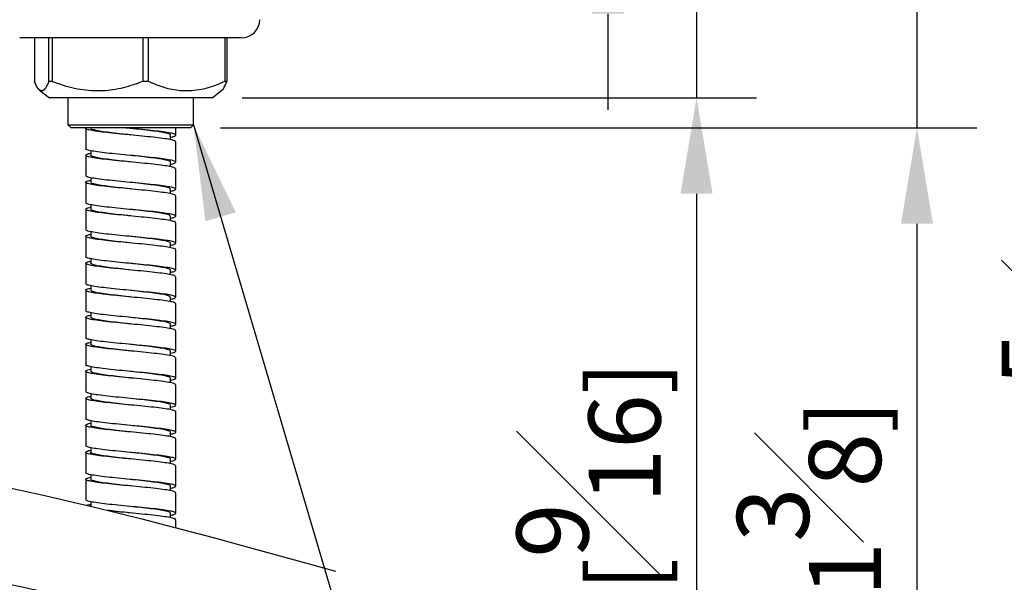
# Model space of a CAD drawing. Units: millimetres. Extents: x -5684 to 210, y -683 to 1819.
# Drawn here: x 68 to 89, y 59 to 71 of the extents above; entities that cross this region are included whole.
import ezdxf

# ---------------------------------------------------------------- set-up
doc = ezdxf.new("R2010")
doc.units = ezdxf.units.MM
doc.layers.add('A1', color=7, linetype='Continuous')
doc.layers.add('DIM', color=6, linetype='Continuous')
doc.styles.add('勝泰-1.5', font='simplex.shx', dxfattribs={"height": 1.5, "bigfont": 'chineset.shx'})
doc.dimstyles.new('比例1／8', dxfattribs={"dimtxt": 1.5, "dimasz": 2, "dimexe": 1.25, "dimexo": 0.625, "dimgap": 0.5, "dimtad": 1, "dimdec": 0, "dimlfac": 8, "dimdsep": 46, "dimtxsty": '勝泰-1.5', "dimcen": 2.5, "dimadec": 0, "dimazin": 0, "dimtfac": 1, "dimtdec": 0, "dimtmove": 0, "dimatfit": 3, "dimfxl": 0, "dimfrac": 1, "dimarcsym": 0})

# ---------------------------------------------------------------- blocks, each defined once
blk = doc.blocks.new('*D393')
at = {"layer": 'Defpoints', "color": 0}
for p in [(73.267, 70.82), (72.274, 68.945), (82.367, 68.945)]:
    blk.add_point(p, dxfattribs=at)
at = {"layer": 'DIM', "color": 0, "lineweight": -2}
for p, q in [((82.367, 72.82), (82.367, 74.82)), ((73.892, 70.82), (83.617, 70.82)), ((82.367, 70.82), (82.367, 68.945)), ((72.899, 68.945), (83.617, 68.945)), ((82.367, 66.945), (82.367, 54.452))]:
    blk.add_line(p, q, dxfattribs=at)
at = {"layer": 'DIM', "color": 0}
for points in [[(82.034, 72.82), (82.7, 72.82), (82.367, 70.82)], [(82.7, 66.945), (82.034, 66.945), (82.367, 68.945)]]:
    blk.add_solid(points, dxfattribs=at)
at = {"layer": 'DIM', "color": 0, "insert": (80.117, 59.699), "char_height": 1.5, "attachment_point": 5, "rotation": 90, "style": '勝泰-1.5'}
blk.add_mtext('15 [{\\H1.000000x;\\S9#16;}]', dxfattribs=at)
blk = doc.blocks.new('*D394')
at = {"layer": 'Defpoints', "color": 0}
for p in [(73.08, 72.695), (71.823, 68.32), (86.959, 68.32)]:
    blk.add_point(p, dxfattribs=at)
at = {"layer": 'DIM', "color": 0, "lineweight": -2}
for p, q in [((86.959, 74.695), (86.959, 76.695)), ((73.705, 72.695), (88.209, 72.695)), ((86.959, 72.695), (86.959, 68.32)), ((72.448, 68.32), (88.209, 68.32)), ((86.959, 66.32), (86.959, 53.463))]:
    blk.add_line(p, q, dxfattribs=at)
at = {"layer": 'DIM', "color": 0}
for points in [[(86.626, 74.695), (87.292, 74.695), (86.959, 72.695)], [(87.292, 66.32), (86.626, 66.32), (86.959, 68.32)]]:
    blk.add_solid(points, dxfattribs=at)
at = {"layer": 'DIM', "color": 0, "insert": (84.709, 58.892), "char_height": 1.5, "attachment_point": 5, "rotation": 90, "style": '勝泰-1.5'}
blk.add_mtext('35 [1{\\H1.000000x;\\S3#8;}]', dxfattribs=at)
blk = doc.blocks.new('*D438')
at = {"layer": 'Defpoints', "color": 0}
for p in [(73.08, 73.32), (80.518, 73.32), (73.08, 72.695)]:
    blk.add_point(p, dxfattribs=at)
at = {"layer": 'DIM', "color": 0, "lineweight": -2}
for p, q in [((80.518, 75.32), (80.518, 86.749)), ((73.705, 73.32), (81.768, 73.32)), ((80.518, 72.695), (80.518, 73.32)), ((73.705, 72.695), (81.768, 72.695)), ((80.518, 70.695), (80.518, 68.695))]:
    blk.add_line(p, q, dxfattribs=at)
at = {"layer": 'DIM', "color": 0}
for points in [[(80.185, 75.32), (80.851, 75.32), (80.518, 73.32)], [(80.851, 70.695), (80.185, 70.695), (80.518, 72.695)]]:
    blk.add_solid(points, dxfattribs=at)
at = {"layer": 'DIM', "color": 0, "insert": (78.268, 82.035), "char_height": 1.5, "attachment_point": 5, "rotation": 90, "style": '勝泰-1.5'}
blk.add_mtext('5 [{\\H1.000000x;\\S3#16;}]', dxfattribs=at)
blk = doc.blocks.new('*D446')
at = {"layer": 'Defpoints', "color": 0}
for p in [(72.33, 76.82), (73.08, 72.695), (92.472, 72.695)]:
    blk.add_point(p, dxfattribs=at)
at = {"layer": 'DIM', "color": 0, "lineweight": -2}
for p, q in [((92.472, 78.82), (92.472, 80.82)), ((72.955, 76.82), (93.722, 76.82)), ((92.472, 76.82), (92.472, 72.695)), ((73.705, 72.695), (93.722, 72.695)), ((92.472, 72.695), (92.472, 56.695)), ((92.472, 70.695), (92.472, 68.695))]:
    blk.add_line(p, q, dxfattribs=at)
at = {"layer": 'DIM', "color": 0}
for points in [[(92.139, 78.82), (92.805, 78.82), (92.472, 76.82)], [(92.805, 70.695), (92.139, 70.695), (92.472, 72.695)]]:
    blk.add_solid(points, dxfattribs=at)
at = {"layer": 'DIM', "color": 0, "insert": (90.222, 62.695), "char_height": 1.5, "attachment_point": 5, "rotation": 90, "style": '勝泰-1.5'}
blk.add_mtext('33 [1{\\H1.000000x;\\S5#16;}]', dxfattribs=at)

msp = doc.modelspace()

# ---------------------------------------------------------------- linework, layer by layer
at = {"layer": 'A1', "linetype": 'Continuous', "lineweight": 25}
for p, q in [((68.767, 70.195), (68.267, 70.195)), ((68.576, 70.195), (68.576, 69.284)), ((72.892, 70.195), (68.767, 70.195)), ((68.874, 69.284), (68.874, 70.195)), ((68.941, 70.195), (68.941, 69.284)), ((70.838, 69.284), (70.838, 70.195)), ((70.945, 70.195), (70.945, 69.284)), ((72.544, 69.284), (72.544, 70.195)), ((72.583, 70.195), (72.583, 69.284)), ((68.941, 69.284), (68.874, 69.284)), ((70.945, 69.284), (70.838, 69.284)), ((72.583, 69.284), (72.544, 69.284)), ((68.68, 69.103), (68.886, 68.945)), ((69.252, 68.945), (68.886, 68.945)), ((72.274, 68.945), (69.252, 68.945)), ((69.273, 68.945), (69.273, 68.383)), ((71.886, 68.383), (71.886, 68.945)), ((72.274, 68.945), (72.479, 69.103)), ((69.273, 68.383), (69.336, 68.32)), ((69.273, 68.383), (70.58, 68.383)), ((70.58, 68.32), (69.336, 68.32)), ((69.642, 68.309), (69.642, 67.883)), ((69.748, 68.32), (69.748, 68.309)), ((70.58, 68.383), (71.886, 68.383)), ((71.823, 68.32), (70.58, 68.32)), ((71.517, 68.164), (71.517, 68.32)), ((71.823, 68.32), (71.886, 68.383)), ((71.411, 68.069), (71.411, 68.164)), ((71.517, 67.601), (71.517, 68.028)), ((69.642, 67.746), (69.642, 67.32)), ((69.748, 67.841), (69.748, 67.746)), ((70.58, 67.742), (70.58, 67.742)), ((71.411, 67.508), (71.411, 67.601)), ((69.748, 67.278), (69.748, 67.184)), ((71.517, 67.039), (71.517, 67.465)), ((69.642, 67.184), (69.642, 66.758)), ((71.411, 66.945), (71.411, 67.039)), ((71.517, 66.476), (71.517, 66.903)), ((69.748, 66.715), (69.748, 66.621)), ((69.642, 66.621), (69.642, 66.195)), ((71.411, 66.382), (71.411, 66.476)), ((71.517, 65.914), (71.517, 66.34)), ((69.642, 66.059), (69.642, 65.633)), ((69.748, 66.153), (69.748, 66.059)), ((71.411, 65.82), (71.411, 65.914)), ((71.517, 65.351), (71.517, 65.778)), ((69.642, 65.496), (69.642, 65.07)), ((69.748, 65.591), (69.748, 65.496)), ((70.579, 65.492), (70.579, 65.492)), ((71.411, 65.258), (71.411, 65.351)), ((69.748, 65.028), (69.748, 64.934)), ((71.517, 64.789), (71.517, 65.215)), ((69.642, 64.934), (69.642, 64.508)), ((70.579, 64.93), (70.579, 64.93)), ((71.411, 64.694), (71.411, 64.789)), ((71.517, 64.226), (71.517, 64.653)), ((69.748, 64.465), (69.748, 64.371)), ((69.642, 64.371), (69.642, 63.945)), ((71.411, 64.132), (71.411, 64.226)), ((71.517, 63.664), (71.517, 64.09)), ((69.642, 63.809), (69.642, 63.383)), ((69.748, 63.904), (69.748, 63.809)), ((71.411, 63.57), (71.411, 63.664)), ((71.517, 63.101), (71.517, 63.528)), ((69.642, 63.246), (69.642, 62.82)), ((69.748, 63.341), (69.748, 63.246)), ((70.58, 63.242), (70.58, 63.242)), ((71.411, 63.008), (71.411, 63.101)), ((69.748, 62.778), (69.748, 62.684)), ((71.517, 62.539), (71.517, 62.965)), ((69.642, 62.684), (69.642, 62.258)), ((70.58, 62.68), (70.58, 62.68)), ((71.411, 62.444), (71.411, 62.539)), ((71.517, 61.976), (71.517, 62.403)), ((69.748, 62.216), (69.748, 62.122)), ((69.642, 62.121), (69.642, 61.695)), ((71.411, 61.882), (71.411, 61.976)), ((71.517, 61.414), (71.517, 61.84)), ((69.642, 61.559), (69.642, 61.133)), ((69.748, 61.654), (69.748, 61.559)), ((71.411, 61.32), (71.411, 61.414)), ((71.517, 60.851), (71.517, 61.278)), ((69.642, 60.996), (69.642, 60.57)), ((69.748, 61.091), (69.748, 60.996)), ((71.411, 60.758), (71.411, 60.851)), ((71.517, 60.289), (71.517, 60.715)), ((69.748, 60.527), (69.748, 60.434)), ((71.411, 60.194), (71.411, 60.289)), ((71.517, 59.989), (71.517, 60.153))]:
    msp.add_line(p, q, dxfattribs=at)
msp.add_arc((72.892, 70.57), 0.375, 270, 0, dxfattribs=at)
for points, knots in [([(68.874, 69.284), (68.852, 69.235), (68.809, 69.137), (68.74, 69.071), (68.667, 69.1), (68.612, 69.195), (68.582, 69.268), (68.576, 69.284)], [0, 0, 0, 0, 0.221548, 0.447932, 0.685794, 0.932427, 1, 1, 1, 1]), ([(70.838, 69.284), (70.701, 69.235), (70.426, 69.137), (69.984, 69.071), (69.522, 69.1), (69.174, 69.195), (68.982, 69.268), (68.941, 69.284)], [0, 0, 0, 0, 0.221548, 0.447932, 0.685794, 0.932427, 1, 1, 1, 1]), ([(72.544, 69.284), (72.487, 69.259), (72.311, 69.18), (71.999, 69.09), (71.626, 69.075), (71.27, 69.145), (71.054, 69.238), (70.945, 69.284)], [0, 0, 0, 0, 0.109454, 0.34248, 0.583077, 0.789257, 1, 1, 1, 1]), ([(72.475, 69.109), (72.48, 69.11), (72.511, 69.119), (72.547, 69.196), (72.577, 69.269), (72.583, 69.284)], [0, 0, 0, 0, 0.143607, 0.815824, 1, 1, 1, 1]), ([(71.509, 68.028), (71.511, 68.031), (71.519, 68.042), (71.461, 68.061), (71.341, 68.085), (71.161, 68.11), (70.94, 68.133), (70.693, 68.158), (70.437, 68.182), (70.192, 68.206), (69.975, 68.23), (69.801, 68.255), (69.688, 68.278), (69.637, 68.297), (69.647, 68.307), (69.649, 68.309)], [0, 0, 0, 0, 0.031967, 0.118305, 0.203939, 0.29029, 0.375918, 0.46227, 0.547903, 0.634243, 0.719892, 0.80621, 0.891885, 0.978169, 1, 1, 1, 1]), ([(70.581, 68.168), (70.539, 68.173), (70.422, 68.185), (70.236, 68.206), (70.044, 68.23), (69.889, 68.255), (69.789, 68.278), (69.744, 68.297), (69.752, 68.307), (69.754, 68.309)], [0, 0, 0, 0, 0.096191, 0.268661, 0.43974, 0.612163, 0.783296, 0.955649, 1, 1, 1, 1]), ([(71.411, 68.122), (71.441, 68.129), (71.506, 68.144), (71.527, 68.166), (71.487, 68.191), (71.379, 68.215), (71.214, 68.239), (71.003, 68.263), (70.762, 68.288), (70.559, 68.306), (70.448, 68.317), (70.418, 68.32)], [0, 0, 0, 0, 0.10361, 0.225222, 0.347229, 0.468747, 0.590845, 0.712284, 0.834458, 0.955835, 1, 1, 1, 1]), ([(71.408, 68.164), (71.409, 68.165), (71.419, 68.174), (71.38, 68.191), (71.29, 68.215), (71.142, 68.239), (70.955, 68.263), (70.761, 68.285), (70.632, 68.299), (70.579, 68.305)], [0, 0, 0, 0, 0.017704, 0.18985, 0.361304, 0.533581, 0.704923, 0.877307, 1, 1, 1, 1]), ([(71.509, 67.465), (71.51, 67.47), (71.511, 67.483), (71.435, 67.505), (71.297, 67.529), (71.105, 67.554), (70.875, 67.577), (70.624, 67.602), (70.369, 67.626), (70.13, 67.65), (69.924, 67.674), (69.765, 67.698), (69.664, 67.722), (69.632, 67.747), (69.658, 67.769), (69.722, 67.782), (69.748, 67.788)], [0, 0, 0, 0, 0.0483299, 0.1234323, 0.1980004, 0.2730682, 0.3476737, 0.4226965, 0.497349, 0.5723167, 0.6470259, 0.7219283, 0.7967036, 0.871531, 0.9463815, 1, 1, 1, 1]), ([(71.411, 67.559), (71.417, 67.56), (71.469, 67.569), (71.511, 67.587), (71.525, 67.61), (71.464, 67.635), (71.34, 67.659), (71.161, 67.683), (70.94, 67.707), (70.693, 67.732), (70.437, 67.755), (70.192, 67.78), (69.975, 67.804), (69.801, 67.828), (69.688, 67.852), (69.637, 67.871), (69.647, 67.881), (69.649, 67.883)], [0, 0, 0, 0, 0.009338, 0.084323, 0.158732, 0.233739, 0.308133, 0.38315, 0.457538, 0.532556, 0.606949, 0.681957, 0.756364, 0.831352, 0.905783, 0.980741, 1, 1, 1, 1]), ([(70.584, 67.605), (70.521, 67.612), (70.382, 67.627), (70.181, 67.65), (69.998, 67.674), (69.858, 67.698), (69.766, 67.722), (69.754, 67.738), (69.749, 67.746)], [0, 0, 0, 0, 0.144541, 0.316239, 0.487342, 0.658889, 0.830144, 1, 1, 1, 1]), ([(71.404, 67.601), (71.406, 67.604), (71.412, 67.615), (71.361, 67.635), (71.255, 67.659), (71.095, 67.683), (70.899, 67.707), (70.721, 67.727), (70.613, 67.739), (70.58, 67.742)], [0, 0, 0, 0, 0.0639019, 0.2365439, 0.4077706, 0.580438, 0.7516515, 0.9243205, 1, 1, 1, 1]), ([(71.411, 66.997), (71.426, 67), (71.485, 67.011), (71.522, 67.031), (71.515, 67.054), (71.437, 67.079), (71.297, 67.103), (71.105, 67.127), (70.875, 67.151), (70.624, 67.176), (70.369, 67.199), (70.13, 67.224), (69.923, 67.248), (69.765, 67.272), (69.661, 67.296), (69.649, 67.312), (69.642, 67.32)], [0, 0, 0, 0, 0.027116, 0.10227, 0.176838, 0.251967, 0.326563, 0.401658, 0.476291, 0.551341, 0.62602, 0.701016, 0.775752, 0.850682, 0.925484, 1, 1, 1, 1]), ([(71.515, 66.903), (71.51, 66.91), (71.501, 66.925), (71.404, 66.949), (71.25, 66.973), (71.046, 66.997), (70.809, 67.022), (70.555, 67.046), (70.303, 67.07), (70.071, 67.094), (69.876, 67.118), (69.731, 67.142), (69.648, 67.167), (69.636, 67.19), (69.67, 67.211), (69.73, 67.222), (69.748, 67.225)], [0, 0, 0, 0, 0.068652, 0.14358, 0.218443, 0.293294, 0.368234, 0.443016, 0.518024, 0.592747, 0.667812, 0.742486, 0.817599, 0.892233, 0.967383, 1, 1, 1, 1]), ([(70.578, 67.043), (70.571, 67.044), (70.491, 67.053), (70.334, 67.07), (70.129, 67.094), (69.955, 67.118), (69.829, 67.142), (69.757, 67.164), (69.755, 67.178), (69.754, 67.184)], [0, 0, 0, 0, 0.015208, 0.18758, 0.359297, 0.531802, 0.703404, 0.87602, 1, 1, 1, 1]), ([(71.404, 67.039), (71.404, 67.044), (71.405, 67.057), (71.338, 67.079), (71.216, 67.103), (71.045, 67.127), (70.842, 67.151), (70.68, 67.169), (70.593, 67.178), (70.581, 67.18)], [0, 0, 0, 0, 0.110532, 0.2831906, 0.4546156, 0.6271947, 0.7987058, 0.9711801, 1, 1, 1, 1]), ([(71.512, 66.34), (71.514, 66.342), (71.524, 66.351), (71.477, 66.369), (71.369, 66.393), (71.199, 66.417), (70.985, 66.441), (70.742, 66.466), (70.486, 66.489), (70.238, 66.514), (70.014, 66.538), (69.831, 66.562), (69.703, 66.586), (69.637, 66.611), (69.644, 66.634), (69.685, 66.653), (69.74, 66.662), (69.748, 66.664)], [0, 0, 0, 0, 0.0134884, 0.0884608, 0.1630017, 0.2380173, 0.3125227, 0.387571, 0.4620503, 0.5371217, 0.6115839, 0.6866678, 0.7611233, 0.8362091, 0.9106677, 0.9857453, 1, 1, 1, 1]), ([(71.411, 66.435), (71.435, 66.44), (71.498, 66.453), (71.527, 66.474), (71.5, 66.499), (71.405, 66.523), (71.25, 66.547), (71.046, 66.571), (70.809, 66.595), (70.555, 66.619), (70.303, 66.644), (70.071, 66.668), (69.875, 66.692), (69.733, 66.716), (69.651, 66.738), (69.65, 66.752), (69.649, 66.758)], [0, 0, 0, 0, 0.0472442, 0.1222195, 0.1969901, 0.2718957, 0.3467366, 0.4215659, 0.4964832, 0.5712436, 0.646229, 0.7209302, 0.7959733, 0.8706248, 0.9457157, 1, 1, 1, 1]), ([(70.576, 66.481), (70.55, 66.484), (70.449, 66.495), (70.276, 66.514), (70.078, 66.538), (69.915, 66.562), (69.804, 66.586), (69.749, 66.606), (69.754, 66.618), (69.756, 66.621)], [0, 0, 0, 0, 0.060053, 0.233109, 0.404755, 0.57784, 0.74947, 0.92256, 1, 1, 1, 1]), ([(71.409, 66.476), (71.405, 66.484), (71.396, 66.499), (71.31, 66.523), (71.174, 66.547), (70.993, 66.571), (70.789, 66.595), (70.646, 66.61), (70.578, 66.617)], [0, 0, 0, 0, 0.156919, 0.328783, 0.500497, 0.672185, 0.844076, 1, 1, 1, 1]), ([(71.509, 65.778), (71.511, 65.781), (71.517, 65.793), (71.454, 65.813), (71.328, 65.837), (71.145, 65.861), (70.921, 65.885), (70.673, 65.91), (70.417, 65.933), (70.174, 65.958), (69.96, 65.982), (69.791, 66.006), (69.678, 66.03), (69.633, 66.055), (69.65, 66.078), (69.716, 66.094), (69.748, 66.102)], [0, 0, 0, 0, 0.033637, 0.108571, 0.182877, 0.257809, 0.332122, 0.407041, 0.481371, 0.556268, 0.630623, 0.705487, 0.779879, 0.854699, 0.929136, 1, 1, 1, 1]), ([(71.411, 65.871), (71.443, 65.879), (71.509, 65.895), (71.527, 65.918), (71.481, 65.943), (71.368, 65.967), (71.199, 65.991), (70.985, 66.015), (70.742, 66.04), (70.486, 66.063), (70.238, 66.088), (70.014, 66.111), (69.831, 66.136), (69.705, 66.16), (69.643, 66.18), (69.649, 66.192), (69.651, 66.195)], [0, 0, 0, 0, 0.070987, 0.145417, 0.220232, 0.294616, 0.369474, 0.443823, 0.518713, 0.593036, 0.66795, 0.742256, 0.817182, 0.891481, 0.966409, 1, 1, 1, 1]), ([(70.579, 65.918), (70.532, 65.923), (70.41, 65.936), (70.22, 65.958), (70.03, 65.982), (69.879, 66.006), (69.784, 66.03), (69.742, 66.048), (69.751, 66.058), (69.753, 66.059)], [0, 0, 0, 0, 0.108744, 0.281346, 0.452696, 0.625222, 0.796655, 0.96908, 1, 1, 1, 1]), ([(71.406, 65.914), (71.408, 65.915), (71.417, 65.925), (71.375, 65.943), (71.28, 65.967), (71.129, 65.991), (70.939, 66.015), (70.749, 66.036), (70.627, 66.05), (70.579, 66.055)], [0, 0, 0, 0, 0.031133, 0.203502, 0.374873, 0.547343, 0.718631, 0.891176, 1, 1, 1, 1]), ([(71.411, 65.309), (71.42, 65.311), (71.474, 65.32), (71.515, 65.339), (71.522, 65.362), (71.456, 65.387), (71.328, 65.41), (71.145, 65.435), (70.921, 65.459), (70.673, 65.484), (70.417, 65.507), (70.174, 65.532), (69.96, 65.556), (69.79, 65.58), (69.682, 65.604), (69.635, 65.622), (69.646, 65.631), (69.647, 65.633)], [0, 0, 0, 0, 0.0143378, 0.0894107, 0.1638642, 0.238945, 0.3133958, 0.3884744, 0.4629323, 0.5379981, 0.6124728, 0.6875158, 0.7620165, 0.8370263, 0.9115634, 0.9865298, 1, 1, 1, 1]), ([(71.51, 65.215), (71.51, 65.221), (71.508, 65.235), (71.426, 65.257), (71.284, 65.281), (71.088, 65.305), (70.856, 65.329), (70.604, 65.354), (70.35, 65.378), (70.113, 65.402), (69.909, 65.426), (69.754, 65.45), (69.659, 65.474), (69.633, 65.498), (69.661, 65.52), (69.724, 65.533), (69.748, 65.538)], [0, 0, 0, 0, 0.054389, 0.129479, 0.204132, 0.279174, 0.353876, 0.42886, 0.503622, 0.578538, 0.653369, 0.728208, 0.803115, 0.877884, 0.952861, 1, 1, 1, 1]), ([(70.583, 65.355), (70.514, 65.363), (70.37, 65.378), (70.166, 65.402), (69.985, 65.426), (69.849, 65.45), (69.763, 65.474), (69.755, 65.489), (69.751, 65.496)], [0, 0, 0, 0, 0.157827, 0.329373, 0.500723, 0.672092, 0.843618, 1, 1, 1, 1]), ([(71.403, 65.351), (71.405, 65.355), (71.41, 65.367), (71.355, 65.387), (71.244, 65.41), (71.081, 65.435), (70.883, 65.459), (70.709, 65.478), (70.607, 65.489), (70.58, 65.492)], [0, 0, 0, 0, 0.077472, 0.25013, 0.421331, 0.593982, 0.765201, 0.937823, 1, 1, 1, 1]), ([(71.411, 64.747), (71.429, 64.751), (71.489, 64.762), (71.524, 64.783), (71.511, 64.806), (71.428, 64.831), (71.283, 64.855), (71.088, 64.879), (70.856, 64.903), (70.604, 64.927), (70.35, 64.951), (70.113, 64.976), (69.909, 65), (69.755, 65.024), (69.658, 65.048), (69.649, 65.063), (69.645, 65.07)], [0, 0, 0, 0, 0.032711, 0.107859, 0.182492, 0.257603, 0.332276, 0.407339, 0.482062, 0.557066, 0.631849, 0.706785, 0.781636, 0.856496, 0.931424, 1, 1, 1, 1]), ([(71.517, 64.653), (71.511, 64.661), (71.498, 64.677), (71.394, 64.701), (71.236, 64.725), (71.029, 64.749), (70.789, 64.774), (70.535, 64.797), (70.284, 64.822), (70.054, 64.846), (69.862, 64.87), (69.723, 64.894), (69.644, 64.919), (69.638, 64.942), (69.674, 64.962), (69.733, 64.973), (69.748, 64.976)], [0, 0, 0, 0, 0.074604, 0.149405, 0.224337, 0.299072, 0.374069, 0.448748, 0.523799, 0.598431, 0.673528, 0.748122, 0.823253, 0.89782, 0.972975, 1, 1, 1, 1]), ([(70.581, 64.793), (70.567, 64.795), (70.48, 64.804), (70.317, 64.822), (70.114, 64.846), (69.943, 64.87), (69.821, 64.894), (69.754, 64.916), (69.755, 64.929), (69.755, 64.934)], [0, 0, 0, 0, 0.0309, 0.203047, 0.374228, 0.546479, 0.717575, 0.889905, 1, 1, 1, 1]), ([(71.405, 64.789), (71.404, 64.795), (71.403, 64.809), (71.33, 64.831), (71.204, 64.855), (71.03, 64.879), (70.825, 64.903), (70.668, 64.92), (70.587, 64.929), (70.581, 64.93)], [0, 0, 0, 0, 0.124155, 0.2967, 0.468233, 0.640667, 0.812315, 0.984615, 1, 1, 1, 1]), ([(71.511, 64.09), (71.513, 64.092), (71.522, 64.102), (71.471, 64.121), (71.358, 64.145), (71.184, 64.169), (70.967, 64.193), (70.722, 64.218), (70.466, 64.241), (70.219, 64.266), (69.998, 64.29), (69.819, 64.314), (69.695, 64.338), (69.635, 64.363), (69.648, 64.386), (69.69, 64.404), (69.743, 64.413), (69.748, 64.414)], [0, 0, 0, 0, 0.01941, 0.094364, 0.168788, 0.243772, 0.318172, 0.393176, 0.467563, 0.542576, 0.616959, 0.691971, 0.76636, 0.84136, 0.915765, 0.990744, 1, 1, 1, 1]), ([(71.411, 64.185), (71.438, 64.191), (71.501, 64.204), (71.527, 64.226), (71.495, 64.25), (71.394, 64.275), (71.235, 64.299), (71.029, 64.323), (70.789, 64.347), (70.535, 64.371), (70.284, 64.396), (70.054, 64.419), (69.862, 64.444), (69.724, 64.468), (69.649, 64.49), (69.65, 64.503), (69.65, 64.508)], [0, 0, 0, 0, 0.0537304, 0.1285807, 0.2034112, 0.2781862, 0.3530918, 0.427801, 0.5027715, 0.5774241, 0.6524493, 0.7270555, 0.8021257, 0.8766944, 0.9517988, 1, 1, 1, 1]), ([(70.577, 64.231), (70.545, 64.235), (70.437, 64.246), (70.26, 64.266), (70.064, 64.29), (69.905, 64.314), (69.798, 64.338), (69.747, 64.358), (69.754, 64.369), (69.755, 64.371)], [0, 0, 0, 0, 0.074138, 0.247138, 0.418679, 0.591676, 0.76323, 0.936202, 1, 1, 1, 1]), ([(71.411, 64.226), (71.405, 64.234), (71.394, 64.251), (71.301, 64.275), (71.161, 64.299), (70.978, 64.323), (70.778, 64.346), (70.641, 64.361), (70.578, 64.367)], [0, 0, 0, 0, 0.170474, 0.34212, 0.514067, 0.685562, 0.857659, 1, 1, 1, 1]), ([(71.509, 63.528), (71.51, 63.532), (71.514, 63.544), (71.447, 63.565), (71.316, 63.589), (71.129, 63.613), (70.902, 63.637), (70.653, 63.662), (70.398, 63.685), (70.156, 63.71), (69.945, 63.734), (69.78, 63.758), (69.672, 63.782), (69.632, 63.807), (69.653, 63.829), (69.718, 63.844), (69.748, 63.851)], [0, 0, 0, 0, 0.039842, 0.114871, 0.189287, 0.2643, 0.338736, 0.413724, 0.488187, 0.563139, 0.637642, 0.712547, 0.787099, 0.861947, 0.936557, 1, 1, 1, 1]), ([(71.411, 63.621), (71.412, 63.621), (71.462, 63.63), (71.506, 63.646), (71.527, 63.67), (71.474, 63.695), (71.357, 63.718), (71.184, 63.743), (70.966, 63.767), (70.722, 63.791), (70.466, 63.815), (70.219, 63.84), (69.998, 63.863), (69.818, 63.888), (69.698, 63.912), (69.64, 63.931), (69.648, 63.942), (69.65, 63.945)], [0, 0, 0, 0, 0.002449, 0.077258, 0.151612, 0.226462, 0.300782, 0.375662, 0.449959, 0.524859, 0.599143, 0.674051, 0.748331, 0.823239, 0.897524, 0.972421, 1, 1, 1, 1]), ([(70.578, 63.669), (70.525, 63.674), (70.397, 63.688), (70.204, 63.71), (70.017, 63.734), (69.869, 63.758), (69.779, 63.782), (69.741, 63.799), (69.75, 63.808), (69.751, 63.809)], [0, 0, 0, 0, 0.121406, 0.294085, 0.465725, 0.638296, 0.810049, 0.982488, 1, 1, 1, 1]), ([(71.405, 63.664), (71.407, 63.666), (71.415, 63.676), (71.37, 63.695), (71.27, 63.718), (71.115, 63.743), (70.923, 63.767), (70.738, 63.788), (70.621, 63.8), (70.579, 63.805)], [0, 0, 0, 0, 0.044609, 0.217096, 0.388359, 0.560915, 0.732124, 0.904724, 1, 1, 1, 1]), ([(71.411, 63.06), (71.422, 63.062), (71.479, 63.072), (71.518, 63.09), (71.52, 63.114), (71.448, 63.139), (71.315, 63.162), (71.129, 63.187), (70.902, 63.211), (70.653, 63.235), (70.398, 63.259), (70.156, 63.284), (69.945, 63.308), (69.778, 63.332), (69.677, 63.356), (69.633, 63.373), (69.644, 63.382), (69.645, 63.383)], [0, 0, 0, 0, 0.01949, 0.094629, 0.169139, 0.244273, 0.318792, 0.39391, 0.468449, 0.543541, 0.618109, 0.693165, 0.767772, 0.842782, 0.917437, 0.99239, 1, 1, 1, 1]), ([(71.512, 62.965), (71.51, 62.972), (71.505, 62.986), (71.417, 63.009), (71.27, 63.033), (71.071, 63.057), (70.837, 63.081), (70.584, 63.105), (70.33, 63.13), (70.095, 63.154), (69.895, 63.178), (69.745, 63.202), (69.654, 63.226), (69.633, 63.25), (69.665, 63.271), (69.727, 63.284), (69.748, 63.288)], [0, 0, 0, 0, 0.060222, 0.135276, 0.210023, 0.285016, 0.359825, 0.434747, 0.509628, 0.584473, 0.65943, 0.734208, 0.809231, 0.883952, 0.959032, 1, 1, 1, 1]), ([(70.582, 63.106), (70.507, 63.114), (70.358, 63.13), (70.15, 63.154), (69.972, 63.178), (69.84, 63.202), (69.76, 63.225), (69.755, 63.24), (69.753, 63.246)], [0, 0, 0, 0, 0.170543, 0.3420358, 0.5137846, 0.6851219, 0.8570235, 1, 1, 1, 1]), ([(71.403, 63.101), (71.405, 63.106), (71.408, 63.118), (71.348, 63.139), (71.232, 63.162), (71.067, 63.187), (70.866, 63.211), (70.697, 63.23), (70.601, 63.24), (70.58, 63.242)], [0, 0, 0, 0, 0.091097, 0.26379, 0.435064, 0.607721, 0.77904, 0.951637, 1, 1, 1, 1]), ([(71.411, 62.498), (71.432, 62.502), (71.493, 62.514), (71.525, 62.534), (71.507, 62.558), (71.418, 62.583), (71.27, 62.607), (71.071, 62.631), (70.837, 62.655), (70.584, 62.679), (70.33, 62.703), (70.095, 62.727), (69.895, 62.752), (69.746, 62.776), (69.655, 62.799), (69.649, 62.814), (69.647, 62.82)], [0, 0, 0, 0, 0.0385222, 0.1136213, 0.1883095, 0.2633577, 0.3380986, 0.413086, 0.4878891, 0.5628045, 0.6376797, 0.7125196, 0.78747, 0.8622428, 0.9372599, 1, 1, 1, 1]), ([(71.515, 62.403), (71.516, 62.403), (71.527, 62.412), (71.485, 62.429), (71.385, 62.453), (71.22, 62.477), (71.011, 62.501), (70.77, 62.525), (70.515, 62.549), (70.265, 62.574), (70.037, 62.598), (69.849, 62.622), (69.714, 62.646), (69.641, 62.671), (69.64, 62.694), (69.679, 62.713), (69.736, 62.723), (69.748, 62.726)], [0, 0, 0, 0, 0.005173, 0.080116, 0.154825, 0.229829, 0.304485, 0.379541, 0.454152, 0.529251, 0.603827, 0.678957, 0.75351, 0.82866, 0.903198, 0.978359, 1, 1, 1, 1]), ([(70.582, 62.543), (70.562, 62.545), (70.468, 62.555), (70.3, 62.574), (70.099, 62.598), (69.932, 62.622), (69.814, 62.646), (69.752, 62.667), (69.755, 62.679), (69.756, 62.684)], [0, 0, 0, 0, 0.0450494, 0.2172072, 0.3881633, 0.5603936, 0.7312933, 0.9035718, 1, 1, 1, 1]), ([(71.406, 62.539), (71.404, 62.545), (71.4, 62.56), (71.322, 62.583), (71.192, 62.607), (71.015, 62.631), (70.808, 62.655), (70.656, 62.671), (70.582, 62.679), (70.581, 62.679)], [0, 0, 0, 0, 0.13782, 0.310271, 0.482013, 0.654324, 0.826209, 0.998355, 1, 1, 1, 1]), ([(71.51, 61.84), (71.512, 61.843), (71.52, 61.854), (71.464, 61.873), (71.346, 61.897), (71.168, 61.921), (70.948, 61.945), (70.702, 61.97), (70.446, 61.993), (70.2, 62.018), (69.982, 62.042), (69.807, 62.066), (69.688, 62.09), (69.633, 62.115), (69.652, 62.138), (69.695, 62.155), (69.746, 62.164), (69.748, 62.164)], [0, 0, 0, 0, 0.025219, 0.100137, 0.174461, 0.249394, 0.323707, 0.398648, 0.472959, 0.547896, 0.622216, 0.697139, 0.771477, 0.846375, 0.920741, 0.995605, 1, 1, 1, 1]), ([(71.411, 61.934), (71.44, 61.941), (71.505, 61.956), (71.527, 61.978), (71.49, 62.002), (71.384, 62.026), (71.221, 62.051), (71.011, 62.075), (70.77, 62.099), (70.515, 62.123), (70.265, 62.148), (70.037, 62.171), (69.849, 62.196), (69.716, 62.22), (69.646, 62.241), (69.649, 62.253), (69.65, 62.258)], [0, 0, 0, 0, 0.0605442, 0.135219, 0.2100646, 0.2846763, 0.3595838, 0.4341419, 0.509101, 0.5836153, 0.6586161, 0.7330961, 0.8081285, 0.8825841, 0.9576372, 1, 1, 1, 1]), ([(70.58, 61.981), (70.541, 61.985), (70.426, 61.997), (70.243, 62.018), (70.05, 62.042), (69.894, 62.066), (69.792, 62.09), (69.745, 62.109), (69.753, 62.119), (69.755, 62.122)], [0, 0, 0, 0, 0.089631, 0.262266, 0.433475, 0.606077, 0.777328, 0.949874, 1, 1, 1, 1]), ([(71.409, 61.976), (71.41, 61.977), (71.419, 61.986), (71.382, 62.002), (71.294, 62.026), (71.148, 62.051), (70.962, 62.075), (70.766, 62.097), (70.635, 62.111), (70.579, 62.117)], [0, 0, 0, 0, 0.012025, 0.184076, 0.355587, 0.527781, 0.699169, 0.871483, 1, 1, 1, 1]), ([(71.509, 61.278), (71.51, 61.283), (71.512, 61.295), (71.439, 61.317), (71.303, 61.341), (71.112, 61.365), (70.883, 61.389), (70.633, 61.414), (70.378, 61.437), (70.138, 61.462), (69.93, 61.486), (69.769, 61.51), (69.666, 61.534), (69.632, 61.558), (69.657, 61.581), (69.721, 61.595), (69.748, 61.601)], [0, 0, 0, 0, 0.045879, 0.120964, 0.195483, 0.270539, 0.34509, 0.420107, 0.4947, 0.569667, 0.644311, 0.719219, 0.793924, 0.868761, 0.943537, 1, 1, 1, 1]), ([(71.411, 61.371), (71.415, 61.372), (71.467, 61.381), (71.51, 61.398), (71.526, 61.422), (71.467, 61.447), (71.345, 61.47), (71.168, 61.495), (70.948, 61.519), (70.702, 61.543), (70.446, 61.567), (70.2, 61.592), (69.982, 61.615), (69.806, 61.64), (69.691, 61.664), (69.638, 61.683), (69.647, 61.693), (69.649, 61.695)], [0, 0, 0, 0, 0.0072572, 0.0821889, 0.1565738, 0.2315326, 0.3058971, 0.3808722, 0.4552257, 0.5302075, 0.6045599, 0.6795379, 0.7538987, 0.8288624, 0.9032416, 0.9781806, 1, 1, 1, 1]), ([(70.578, 61.419), (70.519, 61.425), (70.385, 61.439), (70.188, 61.462), (70.004, 61.486), (69.86, 61.51), (69.775, 61.534), (69.739, 61.551), (69.749, 61.559), (69.749, 61.559)], [0, 0, 0, 0, 0.134626, 0.30723, 0.47909, 0.651558, 0.823558, 0.995864, 1, 1, 1, 1]), ([(71.404, 61.414), (71.406, 61.417), (71.413, 61.427), (71.364, 61.447), (71.259, 61.47), (71.101, 61.495), (70.906, 61.519), (70.726, 61.539), (70.615, 61.551), (70.58, 61.555)], [0, 0, 0, 0, 0.058145, 0.230757, 0.401994, 0.574644, 0.745856, 0.918521, 1, 1, 1, 1]), ([(71.411, 60.81), (71.425, 60.812), (71.483, 60.823), (71.521, 60.842), (71.516, 60.866), (71.44, 60.891), (71.302, 60.914), (71.112, 60.939), (70.883, 60.963), (70.633, 60.987), (70.378, 61.011), (70.138, 61.036), (69.93, 61.06), (69.768, 61.084), (69.672, 61.108), (69.631, 61.124), (69.643, 61.133), (69.643, 61.133)], [0, 0, 0, 0, 0.024811, 0.099986, 0.174554, 0.249711, 0.324301, 0.399429, 0.474051, 0.549139, 0.623804, 0.698842, 0.773558, 0.848537, 0.923314, 0.998223, 1, 1, 1, 1]), ([(71.514, 60.715), (71.51, 60.722), (71.502, 60.737), (71.408, 60.761), (71.256, 60.785), (71.054, 60.809), (70.817, 60.833), (70.564, 60.857), (70.311, 60.882), (70.078, 60.906), (69.881, 60.93), (69.735, 60.954), (69.65, 60.978), (69.635, 61.002), (69.669, 61.022), (69.729, 61.034), (69.748, 61.038)], [0, 0, 0, 0, 0.06627, 0.141233, 0.216051, 0.29094, 0.365833, 0.440648, 0.515614, 0.590364, 0.665394, 0.740089, 0.815173, 0.889823, 0.964949, 1, 1, 1, 1]), ([(70.577, 60.856), (70.574, 60.856), (70.495, 60.865), (70.341, 60.882), (70.135, 60.906), (69.96, 60.93), (69.832, 60.954), (69.758, 60.976), (69.755, 60.99), (69.754, 60.996)], [0, 0, 0, 0, 0.009075, 0.181439, 0.353301, 0.52581, 0.697545, 0.870178, 1, 1, 1, 1]), ([(71.404, 60.851), (71.404, 60.856), (71.406, 60.869), (71.341, 60.891), (71.221, 60.914), (71.052, 60.939), (70.849, 60.963), (70.685, 60.981), (70.596, 60.99), (70.581, 60.992)], [0, 0, 0, 0, 0.104742, 0.277427, 0.448806, 0.621424, 0.792877, 0.965405, 1, 1, 1, 1]), ([(71.411, 60.248), (71.434, 60.252), (71.497, 60.265), (71.526, 60.286), (71.502, 60.31), (71.409, 60.334), (71.256, 60.359), (71.054, 60.383), (70.817, 60.407), (70.564, 60.431), (70.311, 60.455), (70.078, 60.479), (69.881, 60.504), (69.737, 60.528), (69.652, 60.55), (69.65, 60.564), (69.648, 60.57)], [0, 0, 0, 0, 0.044592, 0.119621, 0.194377, 0.269342, 0.344163, 0.419054, 0.493949, 0.568766, 0.643735, 0.718487, 0.79352, 0.868218, 0.943303, 1, 1, 1, 1]), ([(69.663, 60.454), (69.674, 60.459), (69.697, 60.467), (69.738, 60.474), (69.748, 60.476)], [0.93159184, 0.93159184, 0.93159184, 0.93159184, 0.98357983, 1, 1, 1, 1]), ([(70.581, 60.293), (70.556, 60.296), (70.456, 60.307), (70.288, 60.325), (70.159, 60.341), (70.101, 60.348)], [0, 0, 0, 0, 0.0581062, 0.2304371, 0.3913057, 0.3913057, 0.3913057, 0.3913057]), ([(71.513, 60.153), (71.514, 60.154), (71.525, 60.163), (71.479, 60.181), (71.374, 60.204), (71.205, 60.229), (70.993, 60.253), (70.75, 60.277), (70.494, 60.301), (70.293, 60.321), (70.183, 60.332), (70.152, 60.336)], [0, 0, 0, 0, 0.0111038, 0.0860662, 0.1606489, 0.2356601, 0.3102016, 0.3852517, 0.4597617, 0.5348401, 0.5663524, 0.5663524, 0.5663524, 0.5663524]), ([(71.408, 60.289), (71.404, 60.296), (71.398, 60.311), (71.314, 60.334), (71.179, 60.359), (71, 60.383), (70.794, 60.406), (70.649, 60.422), (70.578, 60.43)], [0, 0, 0, 0, 0.151145, 0.323086, 0.494694, 0.666464, 0.838245, 1, 1, 1, 1])]:
    msp.add_open_spline(points, degree=3, knots=knots, dxfattribs=at)
at = {"layer": 'A1'}
for points in [[(34.42, 62.303), (47.631, 59.444), (58.706, 61.471), (74.849, 59.082)], [(34.42, 60.301), (47.631, 57.442), (58.706, 59.469), (74.849, 57.08)]]:
    msp.add_spline(points, degree=3, dxfattribs=at)
at = {"layer": 'A1', "linetype": 'Continuous', "lineweight": 25}
msp.add_open_spline([(69.755, 60.432), (69.755, 60.433), (69.756, 60.433), (69.756, 60.434)], degree=3, dxfattribs=at)

# ---------------------------------------------------------------- dimensions: what is measured, and where the dimension line sits
at = {"layer": 'DIM'}
for base, p1, p2, picture, middle in [((80.518, 73.32), (73.08, 72.695), (73.08, 73.32), '*D438', (78.268, 82.035)), ((86.959, 68.32), (73.08, 72.695), (71.823, 68.32), '*D394', (84.709, 58.892)), ((82.367, 68.945), (73.267, 70.82), (72.274, 68.945), '*D393', (80.117, 59.699))]:
    dim = msp.add_linear_dim(base=base, p1=p1, p2=p2, angle=90, dimstyle='比例1／8', dxfattribs=at)
    dim.commit()
    dim.dimension.update_dxf_attribs({"geometry": picture, "text_midpoint": middle})
dim = msp.add_linear_dim(base=(92.472, 72.695), p1=(72.33, 76.82), p2=(73.08, 72.695), angle=90, dimstyle='比例1／8', dxfattribs=at)
dim.commit()
dim.dimension.update_dxf_attribs({"geometry": '*D446', "text_midpoint": (92.472, 62.695), "dimtype": 160})

# ---------------------------------------------------------------- leaders
msp.add_leader([(71.886, 68.383), (77.143, 50.571), (78.571, 50.571)], dimstyle='比例1／8', dxfattribs=at)

doc.saveas('drawing.dxf')
